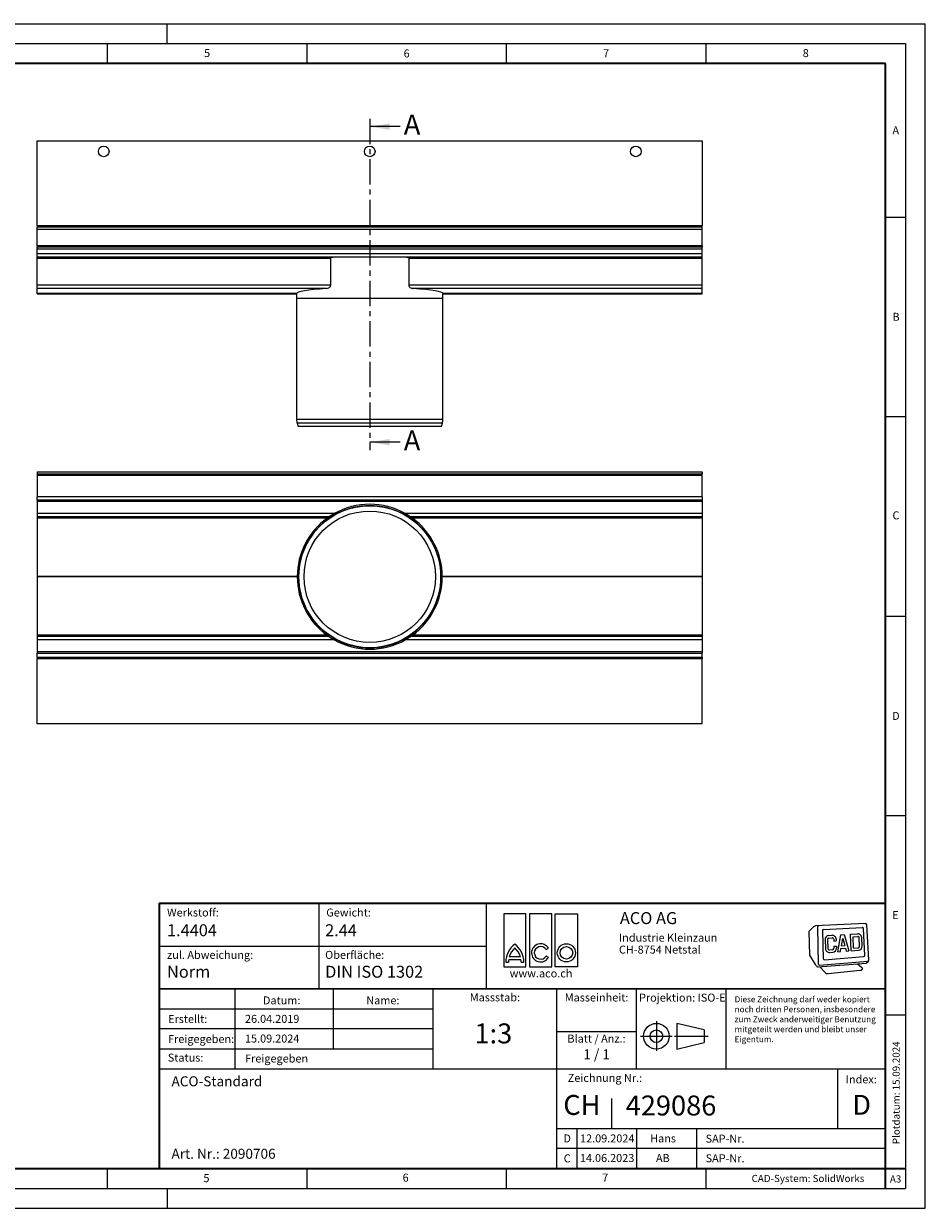
# Model space of a CAD drawing. Units: millimetres. Extents: x 0 to 420, y 0 to 297.
# Drawn here: x 194 to 420, y 0 to 297 of the extents above; entities that cross this region are included whole.
import ezdxf

# ---------------------------------------------------------------- set-up
doc = ezdxf.new("R2010")
doc.units = ezdxf.units.MM
doc.header["$PDSIZE"] = -1
doc.linetypes.add('CENTER', pattern=[10.16, 6.35, -1.27, 1.27, -1.27])
doc.linetypes.add('CENTERX2', pattern=[20.32, 12.7, -2.54, 2.54, -2.54])
doc.styles.add('SLDTEXTSTYLE0', font='TXT', dxfattribs={"width": 0.605})
doc.styles.add('SLDTEXTSTYLE1', font='TXT', dxfattribs={"width": 0.563})

# ---------------------------------------------------------------- blocks, each defined once
blk = doc.blocks.new('SW_NOTE_0')
at = {"color": 0, "linetype": 'Continuous', "lineweight": 0, "insert": (7.47, 2.58), "char_height": 2, "attachment_point": 2, "style": 'SLDTEXTSTYLE0'}
blk.add_mtext('www.aco.ch', dxfattribs=at)
blk = doc.blocks.new('SW_NOTE_0_1')
at = {"color": 0, "linetype": 'Continuous', "lineweight": 0, "insert": (0, 3.87), "char_height": 3, "attachment_point": 1, "style": 'SLDTEXTSTYLE0'}
blk.add_mtext('ACO AG', dxfattribs=at)
blk = doc.blocks.new('SW_NOTE_0_2')
at = {"color": 0, "linetype": 'Continuous', "lineweight": 0, "char_height": 2, "attachment_point": 1, "style": 'SLDTEXTSTYLE0'}
for s, insert in [('Industrie Kleinzaun', (0, 2.58)), ('CH-8754 Netstal', (0, -0.42))]:
    blk.add_mtext(s, dxfattribs=dict(at, insert=insert))
blk = doc.blocks.new('ACO-Logo')
at = {"color": 179, "linetype": 'Continuous', "lineweight": 18}
for p, q in [((0, 16.17), (0, 2.94)), ((5.59, 16.17), (0, 16.17)), ((5.59, 2.94), (5.59, 16.17)), ((6.46, 16.17), (6.46, 2.94)), ((12.05, 16.17), (6.46, 16.17)), ((12.05, 2.94), (12.05, 16.17)), ((12.93, 2.94), (12.93, 16.17)), ((12.93, 16.17), (18.52, 16.17)), ((18.52, 16.17), (18.52, 2.94)), ((77.51, 12.77), (76.49, 11.76)), ((90.64, 13.74), (78.15, 13.15)), ((78.63, 12.88), (78.84, 3.65)), ((79.85, 11.93), (80.09, 4.98)), ((80.13, 12.24), (89.85, 12.76)), ((90.46, 5.79), (90.16, 12.47)), ((91.53, 4.63), (90.96, 13.46)), ((76.49, 11.76), (76.65, 5.87)), ((80.53, 9.73), (80.61, 7.48)), ((81.17, 9.75), (81.24, 7.5)), ((81.47, 10.76), (82.27, 10.81)), ((81.51, 10.13), (82.31, 10.17)), ((82.69, 9.82), (82.71, 9.37)), ((82.71, 9.35), (83.34, 9.39)), ((83.33, 9.84), (83.34, 9.39)), ((83.7, 6.67), (84.51, 10.93)), ((84.51, 10.93), (85.35, 10.97)), ((84.64, 8.19), (84.97, 9.97)), ((84.97, 9.97), (85.45, 8.24)), ((85.35, 10.97), (86.49, 6.88)), ((86.88, 11.07), (88.67, 11.16)), ((87.08, 6.93), (86.88, 11.07)), ((87.55, 10.46), (88.71, 10.53)), ((87.68, 7.61), (87.55, 10.46)), ((89.19, 8.08), (89.09, 10.18)), ((89.82, 8.11), (89.73, 10.21)), ((10.61, 7.22), (11.22, 7.57)), ((81.63, 7.15), (82.43, 7.21)), ((81.68, 6.51), (82.48, 6.58)), ((82.75, 8.08), (83.39, 8.12)), ((82.75, 8.08), (82.77, 7.58)), ((83.39, 8.12), (83.4, 7.61)), ((83.7, 6.67), (84.36, 6.72)), ((84.36, 6.72), (84.51, 7.54)), ((84.51, 7.54), (85.63, 7.61)), ((84.64, 8.19), (85.45, 8.24)), ((85.63, 7.61), (85.85, 6.83)), ((85.85, 6.83), (86.49, 6.88)), ((87.08, 6.93), (88.91, 7.07)), ((87.68, 7.61), (88.85, 7.7)), ((0.51, 4.09), (1.21, 4.09)), ((1.26, 4.73), (4.33, 4.73)), ((4.18, 5.43), (1.41, 5.43)), ((4.37, 4.09), (5.08, 4.09)), ((11.23, 5.26), (10.63, 5.62)), ((76.65, 5.87), (78.03, 3.52)), ((78.03, 3.52), (78.36, 3.14)), ((78.36, 3.14), (78.47, 3.02)), ((78.8, 2.89), (90.8, 3.85)), ((79.16, 3.36), (91.26, 4.31)), ((80.41, 4.7), (90.18, 5.48)), ((88.68, 3.68), (89.67, 2.79)), ((90.8, 3.85), (91.4, 4.35)), ((0, 2.94), (5.59, 2.94)), ((6.46, 2.94), (12.05, 2.94)), ((18.52, 2.94), (12.93, 2.94)), ((79.26, 2.93), (80.49, 1.53)), ((81.34, 1.2), (89.33, 2.05)), ((89.67, 2.79), (89.75, 2.72)), ((89.75, 2.72), (89.8, 2.67)), ((89.8, 2.67), (89.84, 2.6)), ((89.84, 2.6), (89.87, 2.52)), ((89.87, 2.52), (89.87, 2.31))]:
    blk.add_line(p, q, dxfattribs=at)
for radius in [2.28, 1.58]:
    blk.add_circle((15.72, 6.41), radius, dxfattribs=at)
for centre, radius, start, end in [((78.19, 12.35), 0.8, 92.6996, 148.2554), ((78.93, 12.89), 0.3, 92.6996, 181.273), ((80.15, 11.94), 0.3, 93.0418, 181.9349), ((89.86, 12.46), 0.3, 2.5148, 93.0418), ((90.66, 13.44), 0.3, 3.7249, 92.6996), ((81.53, 9.76), 1, 93.1134, 181.9415), ((81.53, 9.76), 0.363, 93.1134, 181.9415), ((82.33, 9.81), 1, 1.9415, 93.1134), ((82.33, 9.81), 0.363, 1.9415, 93.1134), ((88.73, 10.16), 1, 2.6542, 93.1134), ((88.73, 10.16), 0.363, 2.6542, 93.1134), ((6.13, 4.07), 5.62, 126.4236, 179.7474), ((6.13, 4.07), 4.91, 132.7321, 163.9341), ((-0.54, 4.07), 5.62, 0.2526, 53.5764), ((-0.54, 4.07), 4.91, 16.0659, 47.2679), ((9.26, 6.41), 2.28, 30.7309, 330), ((9.26, 6.41), 1.58, 31.0558, 330), ((81.61, 7.51), 1, 181.9415, 274.3987), ((81.61, 7.51), 0.363, 181.9415, 274.3987), ((82.4, 7.57), 0.363, 274.3987, 1.9415), ((82.4, 7.57), 1, 274.3987, 1.9415), ((88.83, 8.07), 0.363, 274.3987, 2.6542), ((88.83, 8.07), 1, 274.3987, 2.6542), ((6.13, 4.07), 4.91, 172.3058, 179.7113), ((-0.54, 4.07), 4.91, 0.2887, 7.6942), ((78.77, 3.29), 0.4, 221.0091, 274.5606), ((79.14, 3.65), 0.3, 181.273, 274.4996), ((80.39, 4.99), 0.3, 181.9349, 274.6063), ((90.16, 5.78), 0.3, 274.6063, 2.5148), ((91.23, 4.61), 0.3, 274.4996, 3.7249), ((81.24, 2.19), 1, 221.4087, 276.0561), ((89.05, 4.1), 2.08, 277.7635, 279.1918), ((89.32, 2.43), 0.379, 279.1918, 281.4992), ((89.13, 3.35), 1.32, 281.4992, 285.2551), ((88.05, 7.32), 5.43, 285.2551, 287.1087), ((89.48, 2.66), 0.555, 287.1087, 303.6901), ((89.69, 2.35), 0.188, 303.6901, 332.3803), ((89.77, 2.31), 0.0984, 332.3803, 4.9765)]:
    blk.add_arc(centre, radius, start, end, dxfattribs=at)
at = {"color": 7, "linetype": 'Continuous', "lineweight": 0}
for name, p in [('SW_NOTE_0_1', (29.12, 12.75)), ('SW_NOTE_0_2', (28.89, 8.64)), ('SW_NOTE_0', (1.9, -0.32))]:
    blk.add_blockref(name, p, dxfattribs=at)
blk = doc.blocks.new('SW_NOTE_0_3')
at = {"color": 0, "linetype": 'Continuous', "lineweight": 0, "char_height": 1.5, "attachment_point": 1, "style": 'SLDTEXTSTYLE0'}
for s, insert in [('Diese Zeichnung darf weder kopiert', (0, 1.93)), ('zum Zweck anderweitiger Benutzung', (0, -3.07)), ('noch dritten Personen, insbesondere', (0, -0.57)), ('mitgeteilt werden und bleibt unser', (0, -5.57)), ('Eigentum.', (0, -8.07))]:
    blk.add_mtext(s, dxfattribs=dict(at, insert=insert))

msp = doc.modelspace()

# ---------------------------------------------------------------- linework, layer by layer
at = {"color": 7, "linetype": 'Continuous', "lineweight": 18}
for p, q in [((0, 297), (420, 297)), ((230, 292), (230, 297)), ((420, 0), (420, 297)), ((15, 292), (415, 292)), ((215, 292), (215, 287)), ((265, 292), (265, 287)), ((315, 292), (315, 287)), ((365, 292), (365, 287)), ((415, 292), (415, 5)), ((288.420416, 271.18652), (280.820416, 271.18652)), ((410, 248.5), (415, 248.5)), ((410, 198.5), (415, 198.5)), ((288.420416, 192.084942), (280.820416, 192.084942)), ((410, 148.5), (415, 148.5)), ((410, 98.5), (415, 98.5)), ((268, 76.5), (268, 55)), ((228, 65.75), (310, 65.75)), ((228, 55), (410, 55)), ((410, 55), (228, 55)), ((247, 55), (247, 35)), ((271.6, 55), (271.6, 40)), ((347.661085, 35), (347.661085, 55)), ((370.057188, 55.012032), (370.057188, 35)), ((228, 50), (296.6, 50)), ((410, 48.5), (415, 48.5)), ((296.6, 45), (228, 45)), ((357.76617, 46.372011), (357.76617, 39.935317)), ((364.605943, 44.737623), (357.76617, 46.372011)), ((364.605943, 44.737623), (364.605943, 41.569705)), ((347.661085, 44.213444), (327.661085, 44.213444)), ((228, 40), (296.6, 40)), ((357.76617, 39.935317), (364.605943, 41.569705)), ((398, 35), (398, 20)), ((341.485486, 20), (341.485486, 27.564675)), ((327.661085, 20), (410, 20)), ((332.661085, 20), (332.661085, 10)), ((347.661085, 20), (347.661085, 10)), ((362.661085, 20), (362.661085, 10)), ((410, 15), (327.661085, 15)), ((215, 10), (215, 5)), ((265, 10), (265, 5)), ((315, 10), (315, 5)), ((365, 10), (365, 5)), ((15, 5), (415, 5)), ((0, 0), (420, 0))]:
    msp.add_line(p, q, dxfattribs=at)
at = {"color": 7, "linetype": 'Continuous', "lineweight": 35}
for p, q in [((410, 287), (20, 287)), ((410, 5), (410, 287)), ((228, 76.5), (228, 10)), ((228, 76.5), (410, 76.5)), ((20, 10), (415, 10))]:
    msp.add_line(p, q, dxfattribs=at)
at = {"color": 7, "linetype": 'CENTER', "lineweight": 18}
msp.add_line((280.820416, 273.18652), (280.820416, 190.084942), dxfattribs=at)
at = {"color": 7, "linetype": 'Continuous', "lineweight": 25}
for p, q in [((197.457023, 267.644138), (364.12369, 267.644138)), ((197.457023, 246.310805), (197.457023, 267.644138)), ((364.12369, 267.644138), (364.12369, 246.310805)), ((197.457023, 246.310805), (197.457023, 245.977472)), ((364.12369, 245.977472), (197.457023, 245.977472)), ((197.457023, 245.460805), (197.457023, 245.977472)), ((364.12369, 245.977472), (197.457023, 245.977472)), ((197.457023, 241.310805), (197.457023, 245.460805)), ((364.12369, 245.977472), (364.12369, 246.310805)), ((364.12369, 245.460805), (364.12369, 245.977472)), ((364.12369, 241.310805), (364.12369, 245.460805)), ((197.457023, 241.310805), (197.457023, 240.977472)), ((364.12369, 240.977472), (197.457023, 240.977472)), ((197.457023, 240.477472), (197.457023, 240.977472)), ((364.12369, 241.310805), (364.12369, 240.977472)), ((364.12369, 240.477472), (364.12369, 240.977472)), ((364.12369, 240.477472), (197.457023, 240.477472)), ((197.457023, 239.310805), (197.457023, 240.477472)), ((197.457023, 238.477472), (197.457023, 239.310805)), ((364.12369, 238.477472), (197.457023, 238.477472)), ((197.457023, 238.144138), (197.457023, 238.477472)), ((197.457023, 231.428579), (197.457023, 238.144138)), ((270.999488, 231.42872), (270.999488, 238.144138)), ((290.581225, 238.144138), (290.581225, 231.42872)), ((364.12369, 239.310805), (364.12369, 240.477472)), ((364.12369, 238.477472), (364.12369, 239.310805)), ((364.12369, 238.144138), (364.12369, 238.477472)), ((364.12369, 231.428579), (364.12369, 238.144138)), ((197.457023, 230.598416), (197.457023, 231.428579)), ((197.457023, 229.315249), (197.457023, 230.598416)), ((197.457023, 229.312078), (197.457023, 229.315249)), ((197.457023, 229.312078), (262.457023, 229.312078)), ((262.457023, 229.312078), (262.457023, 228.144279)), ((299.12369, 228.144279), (299.12369, 229.312078)), ((299.12369, 229.312078), (364.12369, 229.312078)), ((364.12369, 230.598416), (364.12369, 231.428579)), ((364.12369, 229.315249), (364.12369, 230.598416)), ((364.12369, 229.312078), (364.12369, 229.315249)), ((262.457023, 228.144279), (262.457023, 197.749788)), ((262.457023, 228.144279), (299.12369, 228.144279)), ((299.12369, 197.749788), (299.12369, 228.144279)), ((262.570604, 196.887058), (262.814289, 195.977613)), ((298.766424, 195.977613), (299.010109, 196.887058)), ((298.766424, 195.977613), (262.814289, 195.977613)), ((197.457023, 184.683084), (364.12369, 184.683084)), ((197.457023, 184.683084), (197.457023, 184.183084)), ((197.457023, 184.183084), (364.12369, 184.183084)), ((197.457023, 184.183084), (197.457023, 183.849751)), ((364.12369, 184.683084), (364.12369, 184.183084)), ((364.12369, 183.849751), (364.12369, 184.183084)), ((197.457023, 183.849751), (197.457023, 178.349751)), ((364.12369, 178.349751), (364.12369, 183.849751)), ((197.457023, 177.516417), (197.457023, 178.349751)), ((364.12369, 178.349751), (364.12369, 177.516417)), ((364.12369, 177.516417), (197.457023, 177.516417)), ((197.457023, 177.516417), (197.457023, 177.183084)), ((197.457023, 177.183084), (197.457023, 174.183084)), ((364.12369, 177.516417), (364.12369, 177.183084)), ((364.12369, 177.183084), (364.12369, 174.183084)), ((197.457023, 174.183084), (197.457023, 173.349751)), ((270.542051, 173.349751), (197.457023, 173.349751)), ((197.457023, 173.349751), (197.457023, 173.045469)), ((197.457023, 173.045469), (197.457023, 158.378802)), ((271.321457, 173.849751), (271.971186, 173.849751)), ((289.609528, 173.849751), (290.26319, 173.849751)), ((364.12369, 173.349751), (291.038663, 173.349751)), ((364.12369, 174.183084), (364.12369, 173.349751)), ((364.12369, 173.349751), (364.12369, 173.045469)), ((364.12369, 173.045469), (364.12369, 158.378802)), ((197.457023, 158.378802), (197.457023, 158.320699)), ((197.457023, 158.320699), (197.457023, 143.654032)), ((262.623713, 158.378802), (262.623713, 158.320699)), ((262.957171, 158.42238), (262.957171, 158.277121)), ((298.623542, 158.277121), (298.623542, 158.42238)), ((298.957, 158.320699), (298.957, 158.378802)), ((364.12369, 158.378802), (364.12369, 158.320699)), ((364.12369, 158.320699), (364.12369, 143.654032)), ((197.457023, 143.654032), (197.457023, 143.349751)), ((197.457023, 143.349751), (197.457023, 142.516417)), ((270.542051, 143.349751), (197.457023, 143.349751)), ((271.317523, 142.849751), (271.971186, 142.849751)), ((289.609528, 142.849751), (290.259256, 142.849751)), ((364.12369, 143.349751), (291.038663, 143.349751)), ((364.12369, 143.654032), (364.12369, 143.349751)), ((364.12369, 143.349751), (364.12369, 142.516417)), ((197.457023, 142.516417), (197.457023, 139.516417)), ((364.12369, 142.516417), (364.12369, 139.516417)), ((197.457023, 139.516417), (197.457023, 139.183084)), ((197.457023, 138.149751), (197.457023, 139.183084)), ((197.457023, 139.183084), (364.12369, 139.183084)), ((197.457023, 138.149751), (364.12369, 138.149751)), ((197.457023, 138.149751), (197.457023, 137.816417)), ((197.457023, 121.483084), (197.457023, 137.816417)), ((364.12369, 139.516417), (364.12369, 139.183084)), ((364.12369, 138.149751), (364.12369, 139.183084)), ((364.12369, 138.149751), (364.12369, 137.816417)), ((364.12369, 121.483084), (364.12369, 137.816417)), ((364.12369, 121.483084), (197.457023, 121.483084)), ((310, 76.5), (310, 55)), ((410, 55), (228, 55)), ((296.6, 55), (296.6, 35)), ((327.661085, 10), (327.661085, 55)), ((228, 35), (410, 35))]:
    msp.add_line(p, q, dxfattribs=at)
at = {"color": 8, "linetype": 'Continuous', "lineweight": 18}
for p, q in [((364.12369, 246.310805), (197.457023, 246.310805)), ((197.457023, 245.460805), (364.12369, 245.460805)), ((364.12369, 241.310805), (197.457023, 241.310805)), ((364.12369, 239.310805), (197.457023, 239.310805)), ((270.999488, 238.144138), (197.457023, 238.144138)), ((364.12369, 238.144138), (290.581225, 238.144138)), ((270.999488, 231.428579), (197.457023, 231.428579)), ((269.953862, 230.598416), (197.457023, 230.598416)), ((262.457167, 229.315249), (197.457023, 229.315249)), ((364.12369, 231.428579), (290.581225, 231.428579)), ((291.597123, 230.598416), (291.410193, 230.598416)), ((364.12369, 230.598416), (291.692845, 230.598416)), ((364.12369, 229.315249), (299.123546, 229.315249)), ((299.12369, 197.749788), (262.457023, 197.749788)), ((299.010109, 196.887058), (262.570604, 196.887058)), ((197.457023, 183.849751), (364.12369, 183.849751)), ((364.12369, 178.349751), (197.457023, 178.349751)), ((364.12369, 177.183084), (197.457023, 177.183084)), ((271.88343, 174.183084), (197.457023, 174.183084)), ((270.110299, 173.045469), (197.457023, 173.045469)), ((270.170881, 173.089047), (270.751387, 173.089047)), ((271.88343, 174.183084), (272.584668, 174.183084)), ((288.996046, 174.183084), (289.697283, 174.183084)), ((364.12369, 174.183084), (289.697283, 174.183084)), ((290.829327, 173.089047), (291.409388, 173.089047)), ((364.12369, 173.045469), (291.470414, 173.045469)), ((262.623713, 158.378802), (197.457023, 158.378802)), ((262.623713, 158.320699), (197.457023, 158.320699)), ((262.623835, 158.42238), (262.957171, 158.42238)), ((262.623835, 158.277121), (262.957171, 158.277121)), ((298.623542, 158.42238), (298.956878, 158.42238)), ((298.623542, 158.277121), (298.956878, 158.277121)), ((364.12369, 158.378802), (298.957, 158.378802)), ((364.12369, 158.320699), (298.957, 158.320699)), ((270.110299, 143.654032), (197.457023, 143.654032)), ((270.171325, 143.610454), (270.751387, 143.610454)), ((290.829327, 143.610454), (291.409832, 143.610454)), ((364.12369, 143.654032), (291.470414, 143.654032)), ((271.88343, 142.516417), (197.457023, 142.516417)), ((271.88343, 142.516417), (272.584668, 142.516417)), ((288.996046, 142.516417), (289.697283, 142.516417)), ((364.12369, 142.516417), (289.697283, 142.516417)), ((364.12369, 139.516417), (197.457023, 139.516417)), ((197.457023, 137.816417), (364.12369, 137.816417))]:
    msp.add_line(p, q, dxfattribs=at)
at = {"color": 7, "linetype": 'CENTERX2', "lineweight": 18}
for p, q in [((352.617455, 46.908024), (352.617455, 39.462159)), ((348.624047, 43.153664), (356.610862, 43.153664)), ((357.128924, 43.153664), (365.625536, 43.153664))]:
    msp.add_line(p, q, dxfattribs=at)
msp.add_line((230, 5), (230, 0))
at = {"color": 7, "linetype": 'Continuous', "lineweight": 25}
for centre, radius in [((214.12369, 264.977472), 1.333333), ((280.790357, 264.977472), 1.333333), ((347.457023, 264.977472), 1.333333), ((280.790357, 158.349751), 17.8), ((280.790357, 158.349751), 16.466667)]:
    msp.add_circle(centre, radius, dxfattribs=at)
at = {"color": 7, "linetype": 'Continuous', "lineweight": 18}
for radius in [3.218347, 1.583959]:
    msp.add_circle((352.617455, 43.153664), radius, dxfattribs=at)
at = {"color": 7, "linetype": 'Continuous', "lineweight": 25}
for centre, radius, start, end in [((265.790357, 197.749788), 3.333333, 180, 195), ((295.790357, 197.749788), 3.333333, 345, 0), ((280.790357, 158.349751), 18.166667, 60.64038783, 119.35961217), ((280.790357, 158.349751), 17.833333, 62.60436812, 117.39563188), ((280.790357, 158.349751), 18.166667, 126.00763733, 179.90837324), ((280.790357, 158.349751), 17.833333, 124.25887063, 179.76665093), ((280.790357, 158.349751), 17.833333, 0.23334907, 55.74112937), ((280.790357, 158.349751), 18.166667, 0.09162676, 53.99236267), ((280.790357, 158.349751), 18.166667, 180.09162676, 233.99236267), ((280.790357, 158.349751), 17.833333, 180.23334907, 235.74112937), ((280.790357, 158.349751), 17.833333, 304.25887063, 359.76665093), ((280.790357, 158.349751), 18.166667, 306.00763733, 359.90837324), ((280.790357, 158.349751), 18.166667, 240.64038783, 299.35961217), ((280.790357, 158.349751), 17.833333, 242.60436812, 297.39563188)]:
    msp.add_arc(centre, radius, start, end, dxfattribs=at)
for start_param, end_param in [(2.2076653563, 3.1376310186), (0.003961635, 0.9339272973)]:
    msp.add_ellipse((280.790357, 229.309036), major_axis=(18.333333, 0), ratio=0.0874886635, start_param=start_param, end_param=end_param, dxfattribs=at)
for points, knots in [([(270.999488, 238.144138), (271.001438, 238.16537), (271.005757, 238.212391), (271.044963, 238.287134), (271.130926, 238.373365), (271.302532, 238.458768), (271.454613, 238.470344), (271.548243, 238.477472)], [0, 0, 0, 0, 0.0809443155, 0.17926736796, 0.32672556324, 0.58549295041, 1, 1, 1, 1]), ([(290.03247, 238.477472), (290.129836, 238.470061), (290.265384, 238.459744), (290.425016, 238.384919), (290.507095, 238.32119), (290.559692, 238.246672), (290.579495, 238.188204), (290.580873, 238.153115), (290.581225, 238.144138)], [0, 0, 0, 0, 0.4293273414, 0.5976899479, 0.7668891697, 0.8658394081, 0.9656792045, 1, 1, 1, 1]), ([(269.887868, 230.598558), (270.099322, 230.634488), (270.39866, 230.685351), (270.749583, 230.919234), (270.91838, 231.11295), (270.991502, 231.300193), (270.997247, 231.39266), (270.999488, 231.42872)], [0, 0, 0, 0, 0.45651953471, 0.64625526094, 0.83779478837, 0.93674467449, 1, 1, 1, 1]), ([(290.581225, 231.42872), (290.586173, 231.375351), (290.597205, 231.256344), (290.697811, 231.065108), (290.916509, 230.843329), (291.267489, 230.659674), (291.550156, 230.61906), (291.692845, 230.598558)], [0, 0, 0, 0, 0.0933575942, 0.2081788856, 0.3840332841, 0.6890621594, 1, 1, 1, 1]), ([(270.542051, 173.349751), (270.539247, 173.347837), (270.533664, 173.344025), (270.488535, 173.313103), (270.398429, 173.250831), (270.263924, 173.156443), (270.158528, 173.080309), (270.110299, 173.045469)], [0, 0, 0, 0, 0.1170041582, 0.2330144678, 0.4202433372, 0.7347012939, 1, 1, 1, 1]), ([(271.88343, 174.183084), (271.638597, 174.041083), (271.299905, 173.844645), (270.909862, 173.595343), (270.7113, 173.464413), (270.590661, 173.382932), (270.54639, 173.352716), (270.543056, 173.350437), (270.542051, 173.349751)], [0, 0, 0, 0, 0.4333626607, 0.5994949161, 0.7665128298, 0.8719062675, 0.9613872506, 1, 1, 1, 1]), ([(271.971186, 173.849751), (271.966373, 173.847016), (271.955587, 173.840888), (271.856186, 173.784028), (271.631492, 173.652697), (271.244068, 173.417415), (270.923448, 173.203724), (270.751387, 173.089047)], [0, 0, 0, 0, 0.0834662689, 0.1870610414, 0.3507221739, 0.6515642807, 1, 1, 1, 1]), ([(272.584668, 174.183084), (272.448347, 174.111171), (272.277114, 174.02084), (272.095189, 173.919745), (272.024745, 173.880146), (271.9842, 173.857155), (271.972008, 173.850218), (271.971332, 173.849834), (271.971186, 173.849751)], [0, 0, 0, 0, 0.5463340501, 0.6862487395, 0.8269638647, 0.9091060994, 0.9803562272, 1, 1, 1, 1]), ([(289.609528, 173.849751), (289.607635, 173.850828), (289.603423, 173.853226), (289.564857, 173.875123), (289.477454, 173.924329), (289.285114, 174.031026), (289.109994, 174.123144), (288.996046, 174.183084)], [0, 0, 0, 0, 0.0710167331, 0.1579963603, 0.2920386894, 0.5393406252, 1, 1, 1, 1]), ([(290.829327, 173.089047), (290.593301, 173.245158), (290.27514, 173.455594), (289.908866, 173.676147), (289.736379, 173.777151), (289.638008, 173.83355), (289.610943, 173.848945), (289.609735, 173.849632), (289.609528, 173.849751)], [0, 0, 0, 0, 0.47337413641, 0.63810737581, 0.80374574371, 0.89981780327, 0.98278270903, 1, 1, 1, 1]), ([(291.038663, 173.349751), (291.031836, 173.354424), (291.018236, 173.363733), (290.907892, 173.438598), (290.684717, 173.586803), (290.269104, 173.852759), (289.907888, 174.061424), (289.697283, 174.183084)], [0, 0, 0, 0, 0.10061712174, 0.20044423046, 0.35727272945, 0.62526213329, 1, 1, 1, 1]), ([(291.470414, 173.045469), (291.385891, 173.106257), (291.267251, 173.191581), (291.132072, 173.285602), (291.068502, 173.329353), (291.041517, 173.347801), (291.039438, 173.349221), (291.038663, 173.349751)], [0, 0, 0, 0, 0.4605284683, 0.6464218843, 0.8340443584, 0.9380713544, 1, 1, 1, 1]), ([(270.110299, 143.654032), (270.194822, 143.593244), (270.313462, 143.50792), (270.448642, 143.413899), (270.512211, 143.370148), (270.539196, 143.3517), (270.541275, 143.35028), (270.542051, 143.349751)], [0, 0, 0, 0, 0.4605284683, 0.6464218843, 0.8340443584, 0.9380713544, 1, 1, 1, 1]), ([(270.542051, 143.349751), (270.548877, 143.345077), (270.562478, 143.335768), (270.672821, 143.260903), (270.895996, 143.112698), (271.311609, 142.846742), (271.672825, 142.638078), (271.88343, 142.516417)], [0, 0, 0, 0, 0.1006171217, 0.2004442305, 0.3572727294, 0.6252621333, 1, 1, 1, 1]), ([(270.751387, 143.610454), (270.987412, 143.454344), (271.305573, 143.243907), (271.671847, 143.023354), (271.844334, 142.92235), (271.942705, 142.865951), (271.96977, 142.850556), (271.970978, 142.849869), (271.971186, 142.849751)], [0, 0, 0, 0, 0.4733741364, 0.6381073758, 0.8037457437, 0.8998178033, 0.982782709, 1, 1, 1, 1]), ([(271.971186, 142.849751), (271.973079, 142.848673), (271.97729, 142.846275), (272.015856, 142.824378), (272.103259, 142.775172), (272.295599, 142.668475), (272.470719, 142.576357), (272.584668, 142.516417)], [0, 0, 0, 0, 0.0710167331, 0.1579963603, 0.2920386894, 0.5393406252, 1, 1, 1, 1]), ([(288.996046, 142.516417), (289.132367, 142.588331), (289.303599, 142.678661), (289.485524, 142.779757), (289.555968, 142.819355), (289.596513, 142.842346), (289.608706, 142.849283), (289.609382, 142.849667), (289.609528, 142.849751)], [0, 0, 0, 0, 0.5463340501, 0.6862487395, 0.8269638647, 0.9091060994, 0.9803562272, 1, 1, 1, 1]), ([(289.609528, 142.849751), (289.61434, 142.852485), (289.625127, 142.858614), (289.724527, 142.915473), (289.949221, 143.046804), (290.336646, 143.282086), (290.657265, 143.495777), (290.829327, 143.610454)], [0, 0, 0, 0, 0.0834662689, 0.1870610414, 0.3507221739, 0.6515642807, 1, 1, 1, 1]), ([(289.697283, 142.516417), (289.942116, 142.658418), (290.280809, 142.854856), (290.670851, 143.104158), (290.869413, 143.235088), (290.990053, 143.316569), (291.034323, 143.346785), (291.037657, 143.349064), (291.038663, 143.349751)], [0, 0, 0, 0, 0.4333626607, 0.5994949161, 0.7665128298, 0.8719062675, 0.9613872506, 1, 1, 1, 1]), ([(291.038663, 143.349751), (291.041466, 143.351664), (291.047049, 143.355476), (291.092178, 143.386398), (291.182284, 143.44867), (291.316789, 143.543058), (291.422185, 143.619193), (291.470414, 143.654032)], [0, 0, 0, 0, 0.1170041582, 0.2330144678, 0.4202433372, 0.7347012939, 1, 1, 1, 1])]:
    msp.add_open_spline(points, degree=3, knots=knots, dxfattribs=at)
msp.add_point((410, 10))
at = {"color": 7, "linetype": 'Continuous', "lineweight": 18}
for points in [[(280.820416, 271.18652), (285.820416, 270.38652), (285.820416, 271.98652)], [(280.820416, 192.084942), (285.820416, 191.284942), (285.820416, 192.884942)]]:
    msp.add_solid(points, dxfattribs=at)

# ---------------------------------------------------------------- block references
at = {"color": 7, "linetype": 'Continuous'}
msp.add_blockref('ACO-Logo', (314.351073, 57.636611), dxfattribs=at)
at = {"color": 7, "linetype": 'Continuous', "lineweight": 0}
msp.add_blockref('SW_NOTE_0_3', (372.220383, 51.220292), dxfattribs=at)

# ---------------------------------------------------------------- texts
at = {"color": 7, "linetype": 'Continuous', "lineweight": 18}
for s, insert, char_height, attachment_point, style in [('5', (240.041786, 290.636926), 2, 2, 'SLDTEXTSTYLE0'), ('6', (290.034426, 290.542879), 2, 2, 'SLDTEXTSTYLE0'), ('7', (340.021647, 290.595428), 2, 2, 'SLDTEXTSTYLE0'), ('8', (390.037657, 290.62155), 2, 2, 'SLDTEXTSTYLE0'), ('A', (412.595121, 271.27982), 2, 2, 'SLDTEXTSTYLE0'), ('B', (412.671725, 224.512083), 2, 2, 'SLDTEXTSTYLE0'), ('C', (412.649145, 174.727984), 2, 2, 'SLDTEXTSTYLE0'), ('D', (412.623402, 124.451768), 2, 2, 'SLDTEXTSTYLE0'), ('Werkstoff:', (230, 75.161075), 2, 1, 'SLDTEXTSTYLE0'), ('Gewicht:', (269.897953, 75.161075), 2, 1, 'SLDTEXTSTYLE0'), ('E', (412.51607, 74.509631), 2, 2, 'SLDTEXTSTYLE0'), ('1.4404', (230, 71.212195), 3, 1, 'SLDTEXTSTYLE0'), ('2.44', (269.612607, 71.212195), 3, 1, 'SLDTEXTSTYLE0'), ('zul. Abweichung:', (230, 64.542328), 2, 1, 'SLDTEXTSTYLE0'), ('Oberfläche:', (269.612607, 64.542328), 2, 1, 'SLDTEXTSTYLE0'), ('Norm', (230, 60.811943), 3, 1, 'SLDTEXTSTYLE0'), ('DIN ISO 1302', (269.612607, 60.811943), 3, 1, 'SLDTEXTSTYLE0'), ('Massstab:', (312.162455, 53.881591), 2, 2, 'SLDTEXTSTYLE0'), ('Masseinheit:', (337.632378, 53.855374), 2, 2, 'SLDTEXTSTYLE0'), ('Projektion: ISO-E', (348.274647, 53.819119), 2, 1, 'SLDTEXTSTYLE0'), ('Datum:', (254.035545, 53.129475), 2, 1, 'SLDTEXTSTYLE0'), ('Name:', (279.934928, 53.13606), 2, 1, 'SLDTEXTSTYLE0'), ('Erstellt:', (230.261411, 48.449948), 2, 1, 'SLDTEXTSTYLE0'), ('26.04.2019', (249.528467, 48.498906), 2, 1, 'SLDTEXTSTYLE0'), ('1:3', (311.76491, 46.349031), 5, 2, 'SLDTEXTSTYLE0'), ('Freigegeben:', (230.261411, 43.443384), 2, 1, 'SLDTEXTSTYLE0'), ('15.09.2024', (249.528467, 43.560313), 2, 1, 'SLDTEXTSTYLE0'), ('Blatt / Anz.:', (337.611449, 43.545208), 2, 2, 'SLDTEXTSTYLE0'), ('Status:', (230.18512, 38.779383), 2, 1, 'SLDTEXTSTYLE0'), ('Freigegeben', (249.556836, 38.558173), 2, 1, 'SLDTEXTSTYLE0'), ('1 / 1', (337.634817, 39.869707), 2.5, 2, 'SLDTEXTSTYLE1'), ('ACO-Standard', (231.115956, 33.090497), 2.5, 1, 'SLDTEXTSTYLE0'), ('Zeichnung Nr.:', (330.40704, 33.692638), 2, 1, 'SLDTEXTSTYLE0'), ('Index:', (403.955294, 33.324874), 2, 2, 'SLDTEXTSTYLE0'), ('CH', (329.289558, 28.413919), 5, 1, 'SLDTEXTSTYLE0'), ('429086', (344.926839, 28.277283), 5, 1, 'SLDTEXTSTYLE0'), ('D', (404.045512, 28.439469), 5, 2, 'SLDTEXTSTYLE0'), ('D', (330.26891, 18.524502), 2, 2, 'SLDTEXTSTYLE0'), ('12.09.2024', (340.302868, 18.524566), 2, 2, 'SLDTEXTSTYLE0'), ('Hans', (354.289715, 18.524566), 2, 2, 'SLDTEXTSTYLE0'), ('SAP-Nr.', (364.946857, 18.459417), 2, 1, 'SLDTEXTSTYLE0'), ('Art. Nr.: 2090706', (231.113212, 14.921105), 2.5, 1, 'SLDTEXTSTYLE0'), ('C', (330.261792, 13.524502), 2, 2, 'SLDTEXTSTYLE0'), ('14.06.2023', (340.260211, 13.606872), 2, 2, 'SLDTEXTSTYLE0'), ('AB', (354.233465, 13.606872), 2, 2, 'SLDTEXTSTYLE0'), ('SAP-Nr.', (364.946857, 13.541723), 2, 1, 'SLDTEXTSTYLE0'), ('5', (239.874978, 8.563753), 2, 2, 'SLDTEXTSTYLE0'), ('6', (289.788648, 8.688467), 2, 2, 'SLDTEXTSTYLE0'), ('7', (339.800347, 8.72051), 2, 2, 'SLDTEXTSTYLE0'), ('CAD-System: SolidWorks', (390.594604, 8.384747), 1.8, 2, 'SLDTEXTSTYLE0'), ('A3', (412.557933, 8.254972), 1.8, 2, 'SLDTEXTSTYLE0')]:
    msp.add_mtext(s, dxfattribs=dict(at, insert=insert, char_height=char_height, attachment_point=attachment_point, style=style))
at = {"color": 7, "linetype": 'Continuous', "char_height": 5, "attachment_point": 1, "style": 'SLDTEXTSTYLE0'}
for insert in [(289.324548, 274.215436), (289.324548, 195.01624)]:
    msp.add_mtext('A', dxfattribs=dict(at, insert=insert))
at = {"color": 7, "linetype": 'Continuous', "lineweight": 18, "insert": (411.795269, 41.845789), "char_height": 1.8, "attachment_point": 3, "rotation": 90, "style": 'SLDTEXTSTYLE0'}
msp.add_mtext('Plotdatum: 15.09.2024', dxfattribs=at)

doc.saveas('drawing.dxf')
